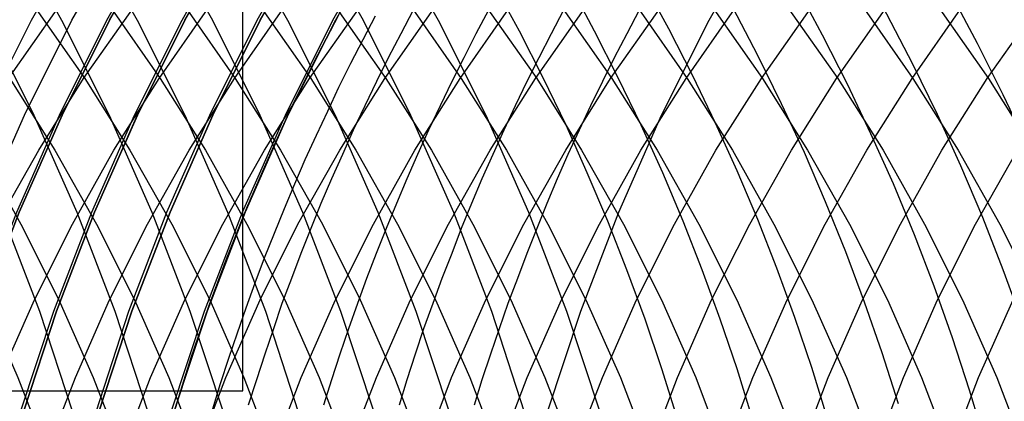
# Model space of a CAD drawing. Extents: x 189 to 952, y -601 to 61.
# Drawn here: x 485 to 488, y -469 to -468 of the extents above; entities that cross this region are included whole.
import ezdxf

# ---------------------------------------------------------------- set-up
doc = ezdxf.new("R2010")
doc.units = 0
doc.header["$LTSCALE"] = 10
doc.linetypes.add('HIDDEN', pattern=[0.375, 0.25, -0.125])
doc.layers.get('0').update_dxf_attribs({"linetype": 'CONTINUOUS'})
doc.layers.add('BEM', color=7, linetype='CONTINUOUS')

# ---------------------------------------------------------------- blocks, each defined once
blk = doc.blocks.new('A$C0BB165B2')
at = {"color": 1, "linetype": 'HIDDEN'}
for p, q in [((485.797525, 1.5), (485.797525, 4.5)), ((480.438541, 1.5), (485.797525, 1.5))]:
    blk.add_line(p, q, dxfattribs=at)
for points in [[(483.982, 3.70476, 0), (484.159, 3.53553, 0), (484.328, 3.35779, 0), (484.487, 3.17197, 0), (484.638, 2.9785, 0), (484.779, 2.77785, 0), (484.909, 2.57051, 0), (485.03, 2.35698, 0), (485.14, 2.13778, 0), (485.239, 1.91342, 0), (485.327, 1.68445, 0), (485.403, 1.45142, 0)], [(483.971, 3.86505, 0), (484.156, 3.70476, 0), (484.333, 3.53553, 0), (484.502, 3.35779, 0), (484.662, 3.17197, 0), (484.812, 2.9785, 0), (484.953, 2.77785, 0), (485.084, 2.57051, 0), (485.204, 2.35698, 0), (485.314, 2.13778, 0), (485.413, 1.91342, 0), (485.501, 1.68445, 0), (485.578, 1.45142, 0)], [(483.953, 4.01604, 0), (484.146, 3.86505, 0), (484.331, 3.70476, 0), (484.508, 3.53553, 0), (484.676, 3.35779, 0), (484.836, 3.17197, 0), (484.986, 2.9785, 0), (485.127, 2.77785, 0), (485.258, 2.57051, 0), (485.378, 2.35698, 0), (485.488, 2.13778, 0), (485.587, 1.91342, 0), (485.675, 1.68445, 0), (485.752, 1.45142, 0)], [(483.927, 4.15735, 0), (484.127, 4.01604, 0), (484.32, 3.86505, 0), (484.505, 3.70476, 0), (484.682, 3.53553, 0), (484.851, 3.35779, 0), (485.01, 3.17197, 0), (485.161, 2.9785, 0), (485.301, 2.77785, 0), (485.432, 2.57051, 0), (485.553, 2.35698, 0), (485.663, 2.13778, 0), (485.762, 1.91342, 0), (485.85, 1.68445, 0), (485.926, 1.45142, 0)], [(483.895, 4.28864, 0), (484.102, 4.15735, 0), (484.301, 4.01604, 0), (484.494, 3.86505, 0), (484.679, 3.70476, 0), (484.856, 3.53553, 0), (485.025, 3.35779, 0), (485.185, 3.17197, 0), (485.335, 2.9785, 0), (485.476, 2.77785, 0), (485.607, 2.57051, 0), (485.727, 2.35698, 0), (485.837, 2.13778, 0), (485.936, 1.91342, 0), (486.024, 1.68445, 0), (486.101, 1.45142, 0)], [(483.857, 4.40961, 0), (484.069, 4.28864, 0), (484.276, 4.15735, 0), (484.476, 4.01604, 0), (484.668, 3.86505, 0), (484.854, 3.70476, 0), (485.031, 3.53553, 0), (485.199, 3.35779, 0), (485.359, 3.17197, 0), (485.509, 2.9785, 0), (485.65, 2.77785, 0), (485.781, 2.57051, 0), (485.901, 2.35698, 0), (486.011, 2.13778, 0), (486.11, 1.91342, 0), (486.198, 1.68445, 0), (486.275, 1.45142, 0)], [(483.813, 4.51995, 0), (484.031, 4.40961, 0), (484.244, 4.28864, 0), (484.45, 4.15735, 0), (484.65, 4.01604, 0), (484.843, 3.86505, 0), (485.028, 3.70476, 0), (485.205, 3.53553, 0), (485.374, 3.35779, 0), (485.533, 3.17197, 0), (485.684, 2.9785, 0), (485.824, 2.77785, 0), (485.955, 2.57051, 0), (486.076, 2.35698, 0), (486.186, 2.13778, 0), (486.285, 1.91342, 0), (486.373, 1.68445, 0), (486.449, 1.45142, 0)], [(483.987, 4.51995, 0), (484.205, 4.40961, 0), (484.418, 4.28864, 0), (484.624, 4.15735, 0), (484.824, 4.01604, 0), (485.017, 3.86505, 0), (485.202, 3.70476, 0), (485.379, 3.53553, 0), (485.548, 3.35779, 0), (485.708, 3.17197, 0), (485.858, 2.9785, 0), (485.999, 2.77785, 0), (486.129, 2.57051, 0), (486.25, 2.35698, 0), (486.36, 2.13778, 0), (486.459, 1.91342, 0), (486.547, 1.68445, 0), (486.624, 1.45142, 0)], [(486.379, 2.43947, 0), (486.437, 2.33284, 0), (486.492, 2.22483, 0), (486.545, 2.1155, 0), (486.594, 2.00494, 0), (486.642, 1.89319, 0), (486.686, 1.78033, 0), (486.728, 1.66642, 0), (486.767, 1.55152, 0), (486.803, 1.43572, 0)], [(486.554, 2.43947, 0), (486.611, 2.33284, 0), (486.666, 2.22483, 0), (486.719, 2.1155, 0), (486.769, 2.00494, 0), (486.816, 1.89319, 0), (486.86, 1.78033, 0), (486.902, 1.66642, 0), (486.941, 1.55152, 0), (486.977, 1.43572, 0)], [(486.155, 3.93109, 0), (486.258, 3.8475, 0), (486.359, 3.76118, 0), (486.458, 3.6722, 0), (486.554, 3.58063, 0), (486.648, 3.48651, 0), (486.739, 3.38993, 0), (486.827, 3.29095, 0), (486.913, 3.18964, 0), (486.996, 3.08607, 0), (487.077, 2.98031, 0), (487.154, 2.87245, 0), (487.229, 2.76255, 0), (487.301, 2.65069, 0), (487.37, 2.53696, 0), (487.435, 2.42144, 0), (487.498, 2.3042, 0), (487.557, 2.18533, 0), (487.614, 2.06491, 0)], [(485.958, 3.94885, 0), (486.06, 3.86774, 0), (486.159, 3.78401, 0), (486.256, 3.69773, 0), (486.35, 3.60894, 0), (486.443, 3.51771, 0), (486.533, 3.42411, 0), (486.62, 3.32818, 0), (486.705, 3.23, 0), (486.788, 3.12964, 0), (486.867, 3.02716, 0), (486.944, 2.92263, 0), (487.019, 2.81613, 0), (487.09, 2.70772, 0), (487.159, 2.59747, 0), (487.225, 2.48547, 0), (487.288, 2.37179, 0), (487.348, 2.2565, 0), (487.405, 2.13969, 0), (487.459, 2.02143, 0), (487.51, 1.9018, 0), (487.557, 1.78088, 0), (487.602, 1.65876, 0)], [(487.079, 2.43518, 0), (487.139, 2.32333, 0), (487.197, 2.20998, 0), (487.251, 2.09521, 0), (487.303, 1.97907, 0), (487.352, 1.86166, 0), (487.397, 1.74304, 0), (487.44, 1.62329, 0), (487.479, 1.50249, 0), (487.516, 1.38073, 0)], [(486.932, 2.38594, 0), (486.989, 2.27592, 0), (487.044, 2.1645, 0), (487.097, 2.05174, 0), (487.146, 1.9377, 0), (487.193, 1.82247, 0), (487.236, 1.70611, 0), (487.277, 1.5887, 0), (487.315, 1.4703, 0)], [(486.725, 2.44444, 0), (486.783, 2.33763, 0), (486.839, 2.22944, 0), (486.891, 2.11992, 0), (486.941, 2.00916, 0), (486.989, 1.8972, 0), (487.033, 1.78413, 0), (487.075, 1.66999, 0), (487.114, 1.55487, 0), (487.15, 1.43883, 0)], [(484.935, 1.45142, 0), (485.011, 1.68445, 0), (485.099, 1.91342, 0), (485.198, 2.13778, 0), (485.308, 2.35698, 0), (485.429, 2.57051, 0), (485.56, 2.77785, 0), (485.7, 2.9785, 0), (485.851, 3.17197, 0), (486.011, 3.35779, 0), (486.179, 3.53553, 0), (486.356, 3.70476, 0), (486.541, 3.86505, 0), (486.734, 4.01604, 0), (486.934, 4.15735, 0), (487.14, 4.28864, 0), (487.353, 4.40961, 0), (487.572, 4.51995, 0)], [(485.028, 1.45141, 0), (485.105, 1.68443, 0), (485.193, 1.91339, 0), (485.292, 2.13775, 0), (485.402, 2.35696, 0), (485.522, 2.57048, 0), (485.653, 2.77782, 0), (485.794, 2.97846, 0), (485.944, 3.17193, 0), (486.104, 3.35775, 0), (486.273, 3.53549, 0), (486.45, 3.70471, 0), (486.635, 3.86501, 0), (486.828, 4.01599, 0), (487.028, 4.1573, 0), (487.234, 4.28859, 0), (487.447, 4.40955, 0), (487.665, 4.51989, 0)], [(485.109, 1.45142, 0), (485.186, 1.68445, 0), (485.274, 1.91342, 0), (485.373, 2.13778, 0), (485.483, 2.35698, 0), (485.603, 2.57051, 0), (485.734, 2.77785, 0), (485.875, 2.9785, 0), (486.025, 3.17197, 0), (486.185, 3.35779, 0), (486.353, 3.53553, 0), (486.53, 3.70476, 0), (486.716, 3.86505, 0), (486.908, 4.01604, 0), (487.108, 4.15735, 0), (487.315, 4.28864, 0), (487.527, 4.40961, 0), (487.746, 4.51995, 0)], [(487.752, 4.51995, 0), (487.534, 4.40961, 0), (487.321, 4.28864, 0), (487.115, 4.15735, 0), (486.915, 4.01604, 0), (486.722, 3.86505, 0), (486.537, 3.70476, 0), (486.36, 3.53553, 0), (486.191, 3.35779, 0), (486.032, 3.17197, 0), (485.881, 2.9785, 0), (485.74, 2.77785, 0), (485.61, 2.57051, 0), (485.489, 2.35698, 0), (485.379, 2.13778, 0), (485.28, 1.91342, 0), (485.192, 1.68445, 0), (485.115, 1.45142, 0)], [(487.752, 4.51989, 0), (487.534, 4.40955, 0), (487.321, 4.28859, 0), (487.115, 4.1573, 0), (486.915, 4.01599, 0), (486.722, 3.86501, 0), (486.537, 3.70471, 0), (486.36, 3.53549, 0), (486.191, 3.35775, 0), (486.032, 3.17193, 0), (485.881, 2.97846, 0), (485.74, 2.77782, 0), (485.61, 2.57048, 0), (485.489, 2.35696, 0), (485.379, 2.13775, 0), (485.28, 1.91339, 0), (485.192, 1.68443, 0), (485.115, 1.45141, 0)], [(485.115, 1.45141, 0), (485.192, 1.68443, 0), (485.28, 1.91339, 0), (485.379, 2.13775, 0), (485.489, 2.35696, 0), (485.61, 2.57048, 0), (485.74, 2.77782, 0), (485.881, 2.97846, 0), (486.032, 3.17193, 0), (486.191, 3.35775, 0), (486.36, 3.53549, 0), (486.537, 3.70471, 0), (486.722, 3.86501, 0), (486.915, 4.01599, 0), (487.115, 4.1573, 0), (487.321, 4.28859, 0), (487.534, 4.40955, 0), (487.752, 4.51989, 0)], [(485.283, 1.45142, 0), (485.36, 1.68445, 0), (485.448, 1.91342, 0), (485.547, 2.13778, 0), (485.657, 2.35698, 0), (485.777, 2.57051, 0), (485.908, 2.77785, 0), (486.049, 2.9785, 0), (486.199, 3.17197, 0), (486.359, 3.35779, 0), (486.528, 3.53553, 0), (486.705, 3.70476, 0), (486.89, 3.86505, 0), (487.083, 4.01604, 0), (487.283, 4.15735, 0), (487.489, 4.28864, 0), (487.702, 4.40961, 0)], [(487.708, 4.40961, 0), (487.496, 4.28864, 0), (487.289, 4.15735, 0), (487.089, 4.01604, 0), (486.896, 3.86505, 0), (486.711, 3.70476, 0), (486.534, 3.53553, 0), (486.366, 3.35779, 0), (486.206, 3.17197, 0), (486.055, 2.9785, 0), (485.915, 2.77785, 0), (485.784, 2.57051, 0), (485.663, 2.35698, 0), (485.553, 2.13778, 0), (485.454, 1.91342, 0), (485.366, 1.68445, 0), (485.29, 1.45142, 0)], [(487.708, 4.40955, 0), (487.496, 4.28859, 0), (487.289, 4.1573, 0), (487.089, 4.01599, 0), (486.896, 3.86501, 0), (486.711, 3.70471, 0), (486.534, 3.53549, 0), (486.366, 3.35775, 0), (486.206, 3.17193, 0), (486.056, 2.97846, 0), (485.915, 2.77782, 0), (485.784, 2.57048, 0), (485.663, 2.35696, 0), (485.554, 2.13775, 0), (485.454, 1.91339, 0), (485.366, 1.68443, 0), (485.29, 1.45141, 0)], [(485.29, 1.45141, 0), (485.366, 1.68443, 0), (485.454, 1.91339, 0), (485.554, 2.13775, 0), (485.663, 2.35696, 0), (485.784, 2.57048, 0), (485.915, 2.77782, 0), (486.056, 2.97846, 0), (486.206, 3.17193, 0), (486.366, 3.35775, 0), (486.534, 3.53549, 0), (486.711, 3.70471, 0), (486.896, 3.86501, 0), (487.089, 4.01599, 0), (487.289, 4.1573, 0), (487.496, 4.28859, 0), (487.708, 4.40955, 0)], [(485.458, 1.45142, 0), (485.534, 1.68445, 0), (485.622, 1.91342, 0), (485.721, 2.13778, 0), (485.831, 2.35698, 0), (485.952, 2.57051, 0), (486.083, 2.77785, 0), (486.223, 2.9785, 0), (486.374, 3.17197, 0), (486.533, 3.35779, 0), (486.702, 3.53553, 0), (486.879, 3.70476, 0), (487.064, 3.86505, 0), (487.257, 4.01604, 0), (487.457, 4.15735, 0), (487.663, 4.28864, 0), (487.876, 4.40961, 0), (488.094, 4.51995, 0), (488.318, 4.6194, 0), (488.546, 4.70772, 0), (488.778, 4.7847, 0), (489.014, 4.85016, 0), (489.252, 4.90393, 0), (489.493, 4.94588, 0)], [(489.5, 4.94588, 0), (489.259, 4.90393, 0), (489.02, 4.85016, 0), (488.785, 4.7847, 0), (488.553, 4.70772, 0), (488.324, 4.6194, 0), (488.101, 4.51995, 0), (487.883, 4.40961, 0), (487.67, 4.28864, 0), (487.463, 4.15735, 0), (487.263, 4.01604, 0), (487.071, 3.86505, 0), (486.886, 3.70476, 0), (486.708, 3.53553, 0), (486.54, 3.35779, 0), (486.38, 3.17197, 0), (486.23, 2.9785, 0), (486.089, 2.77785, 0), (485.958, 2.57051, 0), (485.838, 2.35698, 0), (485.728, 2.13778, 0), (485.629, 1.91342, 0), (485.541, 1.68445, 0), (485.464, 1.45142, 0)], [(489.5, 4.94582, 0), (489.259, 4.90387, 0), (489.02, 4.8501, 0), (488.785, 4.78464, 0), (488.553, 4.70766, 0), (488.324, 4.61934, 0), (488.101, 4.51989, 0), (487.883, 4.40955, 0), (487.67, 4.28859, 0), (487.463, 4.1573, 0), (487.263, 4.01599, 0), (487.071, 3.86501, 0), (486.886, 3.70471, 0), (486.709, 3.53549, 0), (486.54, 3.35775, 0), (486.38, 3.17193, 0), (486.23, 2.97846, 0), (486.089, 2.77782, 0), (485.958, 2.57048, 0), (485.838, 2.35696, 0), (485.728, 2.13775, 0), (485.629, 1.91339, 0), (485.541, 1.68443, 0), (485.464, 1.45141, 0)], [(485.464, 1.45141, 0), (485.541, 1.68443, 0), (485.629, 1.91339, 0), (485.728, 2.13775, 0), (485.838, 2.35696, 0), (485.958, 2.57048, 0), (486.089, 2.77782, 0), (486.23, 2.97846, 0), (486.38, 3.17193, 0), (486.54, 3.35775, 0), (486.709, 3.53549, 0), (486.886, 3.70471, 0), (487.071, 3.86501, 0), (487.263, 4.01599, 0), (487.463, 4.1573, 0), (487.67, 4.28859, 0), (487.883, 4.40955, 0), (488.101, 4.51989, 0), (488.324, 4.61934, 0), (488.553, 4.70766, 0), (488.785, 4.78464, 0), (489.02, 4.8501, 0), (489.259, 4.90387, 0), (489.5, 4.94582, 0)], [(485.632, 1.45142, 0), (485.709, 1.68445, 0), (485.797, 1.91342, 0), (485.896, 2.13778, 0), (486.006, 2.35698, 0), (486.126, 2.57051, 0), (486.257, 2.77785, 0), (486.398, 2.9785, 0), (486.548, 3.17197, 0), (486.708, 3.35779, 0), (486.876, 3.53553, 0), (487.053, 3.70476, 0), (487.239, 3.86505, 0), (487.431, 4.01604, 0), (487.631, 4.15735, 0), (487.838, 4.28864, 0), (488.05, 4.40961, 0), (488.269, 4.51995, 0), (488.492, 4.6194, 0), (488.72, 4.70772, 0), (488.953, 4.7847, 0), (489.188, 4.85016, 0), (489.427, 4.90393, 0), (489.668, 4.94588, 0)], [(489.674, 4.94588, 0), (489.433, 4.90393, 0), (489.195, 4.85016, 0), (488.959, 4.7847, 0), (488.727, 4.70772, 0), (488.499, 4.6194, 0), (488.275, 4.51995, 0), (488.057, 4.40961, 0), (487.844, 4.28864, 0), (487.638, 4.15735, 0), (487.438, 4.01604, 0), (487.245, 3.86505, 0), (487.06, 3.70476, 0), (486.883, 3.53553, 0), (486.714, 3.35779, 0), (486.555, 3.17197, 0), (486.404, 2.9785, 0), (486.263, 2.77785, 0), (486.133, 2.57051, 0), (486.012, 2.35698, 0), (485.902, 2.13778, 0), (485.803, 1.91342, 0), (485.715, 1.68445, 0), (485.638, 1.45142, 0)], [(485.641, 1.45925, 0), (485.678, 1.57683, 0), (485.718, 1.69344, 0), (485.761, 1.80902, 0), (485.807, 1.92349, 0), (485.856, 2.0368, 0), (485.907, 2.14887, 0), (485.962, 2.25962, 0), (486.019, 2.369, 0)], [(486.019, 2.369, 0), (485.962, 2.25962, 0), (485.907, 2.14886, 0), (485.856, 2.0368, 0), (485.807, 1.92349, 0), (485.761, 1.80901, 0), (485.718, 1.69344, 0), (485.678, 1.57682, 0), (485.641, 1.45925, 0)], [(483.969, 3.21283, 0), (484.124, 3.09204, 0), (484.272, 2.9638, 0), (484.413, 2.82843, 0), (484.548, 2.68624, 0), (484.676, 2.53757, 0), (484.796, 2.3828, 0), (484.909, 2.22228, 0), (485.014, 2.05641, 0), (485.11, 1.88559, 0), (485.198, 1.71022, 0), (485.277, 1.53073, 0), (485.348, 1.34756, 0)], [(483.984, 3.32588, 0), (484.144, 3.21283, 0), (484.298, 3.09204, 0), (484.446, 2.9638, 0), (484.588, 2.82843, 0), (484.723, 2.68624, 0), (484.85, 2.53757, 0), (484.971, 2.3828, 0), (485.083, 2.22228, 0), (485.188, 2.05641, 0), (485.284, 1.88559, 0), (485.372, 1.71022, 0), (485.451, 1.53073, 0), (485.522, 1.34756, 0)], [(483.993, 3.43091, 0), (484.158, 3.32588, 0), (484.318, 3.21283, 0), (484.472, 3.09204, 0), (484.62, 2.9638, 0), (484.762, 2.82843, 0), (484.897, 2.68624, 0), (485.025, 2.53757, 0), (485.145, 2.3828, 0), (485.258, 2.22228, 0), (485.362, 2.05641, 0), (485.459, 1.88559, 0), (485.547, 1.71022, 0), (485.626, 1.53073, 0), (485.696, 1.34756, 0)], [(483.997, 3.52769, 0), (484.167, 3.43091, 0), (484.332, 3.32588, 0), (484.492, 3.21283, 0), (484.647, 3.09204, 0), (484.795, 2.9638, 0), (484.936, 2.82843, 0), (485.071, 2.68624, 0), (485.199, 2.53757, 0), (485.319, 2.3828, 0), (485.432, 2.22228, 0), (485.536, 2.05641, 0), (485.633, 1.88559, 0), (485.721, 1.71022, 0), (485.8, 1.53073, 0), (485.87, 1.34756, 0)], [(483.997, 3.61596, 0), (484.171, 3.52769, 0), (484.342, 3.43091, 0), (484.507, 3.32588, 0), (484.667, 3.21283, 0), (484.821, 3.09204, 0), (484.969, 2.9638, 0), (485.111, 2.82843, 0), (485.245, 2.68624, 0), (485.373, 2.53757, 0), (485.494, 2.3828, 0), (485.606, 2.22228, 0), (485.711, 2.05641, 0), (485.807, 1.88559, 0), (485.895, 1.71022, 0), (485.974, 1.53073, 0), (486.045, 1.34756, 0)], [(483.992, 3.69552, 0), (484.171, 3.61596, 0), (484.346, 3.52769, 0), (484.516, 3.43091, 0), (484.681, 3.32588, 0), (484.841, 3.21283, 0), (484.995, 3.09204, 0), (485.143, 2.9638, 0), (485.285, 2.82843, 0), (485.42, 2.68624, 0), (485.548, 2.53757, 0), (485.668, 2.3828, 0), (485.78, 2.22228, 0), (485.885, 2.05641, 0), (485.982, 1.88559, 0), (486.069, 1.71022, 0), (486.149, 1.53073, 0), (486.219, 1.34756, 0)], [(483.984, 3.76618, 0), (484.166, 3.69552, 0), (484.345, 3.61596, 0), (484.52, 3.52769, 0), (484.69, 3.43091, 0), (484.855, 3.32588, 0), (485.015, 3.21283, 0), (485.169, 3.09204, 0), (485.318, 2.9638, 0), (485.459, 2.82843, 0), (485.594, 2.68624, 0), (485.722, 2.53757, 0), (485.842, 2.3828, 0), (485.955, 2.22228, 0), (486.059, 2.05641, 0), (486.156, 1.88559, 0), (486.244, 1.71022, 0), (486.323, 1.53073, 0), (486.393, 1.34756, 0)], [(483.973, 3.82776, 0), (484.158, 3.76618, 0), (484.341, 3.69552, 0), (484.52, 3.61596, 0), (484.694, 3.52769, 0), (484.864, 3.43091, 0), (485.03, 3.32588, 0), (485.19, 3.21283, 0), (485.344, 3.09204, 0), (485.492, 2.9638, 0), (485.634, 2.82843, 0), (485.768, 2.68624, 0), (485.896, 2.53757, 0), (486.016, 2.3828, 0), (486.129, 2.22228, 0), (486.234, 2.05641, 0), (486.33, 1.88559, 0), (486.418, 1.71022, 0), (486.497, 1.53073, 0), (486.568, 1.34756, 0)], [(483.958, 3.88013, 0), (484.147, 3.82776, 0), (484.333, 3.76618, 0), (484.515, 3.69552, 0), (484.694, 3.61596, 0), (484.869, 3.52769, 0), (485.039, 3.43091, 0), (485.204, 3.32588, 0), (485.364, 3.21283, 0), (485.518, 3.09204, 0), (485.666, 2.9638, 0), (485.808, 2.82843, 0), (485.943, 2.68624, 0), (486.07, 2.53757, 0), (486.191, 2.3828, 0), (486.303, 2.22228, 0), (486.408, 2.05641, 0), (486.504, 1.88559, 0), (486.592, 1.71022, 0), (486.672, 1.53073, 0), (486.742, 1.34756, 0)], [(483.942, 3.92314, 0), (484.133, 3.88013, 0), (484.321, 3.82776, 0), (484.507, 3.76618, 0), (484.689, 3.69552, 0), (484.868, 3.61596, 0), (485.043, 3.52769, 0), (485.213, 3.43091, 0), (485.378, 3.32588, 0), (485.538, 3.21283, 0), (485.692, 3.09204, 0), (485.841, 2.9638, 0), (485.982, 2.82843, 0), (486.117, 2.68624, 0), (486.245, 2.53757, 0), (486.365, 2.3828, 0), (486.478, 2.22228, 0), (486.582, 2.05641, 0), (486.679, 1.88559, 0), (486.767, 1.71022, 0), (486.846, 1.53073, 0), (486.916, 1.34756, 0)], [(483.924, 3.95671, 0), (484.116, 3.92314, 0), (484.307, 3.88013, 0), (484.496, 3.82776, 0), (484.681, 3.76618, 0), (484.864, 3.69552, 0), (485.043, 3.61596, 0), (485.217, 3.52769, 0), (485.387, 3.43091, 0), (485.553, 3.32588, 0), (485.713, 3.21283, 0), (485.867, 3.09204, 0), (486.015, 2.9638, 0), (486.156, 2.82843, 0), (486.291, 2.68624, 0), (486.419, 2.53757, 0), (486.539, 2.3828, 0), (486.652, 2.22228, 0), (486.757, 2.05641, 0), (486.853, 1.88559, 0), (486.941, 1.71022, 0), (487.02, 1.53073, 0), (487.091, 1.34756, 0)], [(483.904, 3.98074, 0), (484.098, 3.95671, 0), (484.291, 3.92314, 0), (484.481, 3.88013, 0), (484.67, 3.82776, 0), (484.856, 3.76618, 0), (485.038, 3.69552, 0), (485.217, 3.61596, 0), (485.392, 3.52769, 0), (485.562, 3.43091, 0), (485.727, 3.32588, 0), (485.887, 3.21283, 0), (486.041, 3.09204, 0), (486.189, 2.9638, 0), (486.331, 2.82843, 0), (486.466, 2.68624, 0), (486.593, 2.53757, 0), (486.714, 2.3828, 0), (486.826, 2.22228, 0), (486.931, 2.05641, 0), (487.027, 1.88559, 0), (487.115, 1.71022, 0), (487.195, 1.53073, 0), (487.265, 1.34756, 0)], [(484.272, 3.95671, 0), (484.465, 3.92314, 0), (484.656, 3.88013, 0), (484.844, 3.82776, 0), (485.03, 3.76618, 0), (485.212, 3.69552, 0), (485.391, 3.61596, 0), (485.566, 3.52769, 0), (485.736, 3.43091, 0), (485.901, 3.32588, 0), (486.061, 3.21283, 0), (486.215, 3.09204, 0), (486.363, 2.9638, 0), (486.505, 2.82843, 0), (486.64, 2.68624, 0), (486.768, 2.53757, 0), (486.888, 2.3828, 0), (487.001, 2.22228, 0), (487.105, 2.05641, 0), (487.202, 1.88559, 0), (487.29, 1.71022, 0), (487.369, 1.53073, 0), (487.439, 1.34756, 0)], [(484.446, 3.95671, 0), (484.639, 3.92314, 0), (484.83, 3.88013, 0), (485.018, 3.82776, 0), (485.204, 3.76618, 0), (485.387, 3.69552, 0), (485.565, 3.61596, 0), (485.74, 3.52769, 0), (485.91, 3.43091, 0), (486.076, 3.32588, 0), (486.235, 3.21283, 0), (486.39, 3.09204, 0), (486.538, 2.9638, 0), (486.679, 2.82843, 0), (486.814, 2.68624, 0), (486.942, 2.53757, 0), (487.062, 2.3828, 0), (487.175, 2.22228, 0), (487.28, 2.05641, 0), (487.376, 1.88559, 0), (487.464, 1.71022, 0), (487.543, 1.53073, 0), (487.614, 1.34756, 0)], [(484.621, 3.95671, 0), (484.813, 3.92314, 0), (485.004, 3.88013, 0), (485.193, 3.82776, 0), (485.378, 3.76618, 0), (485.561, 3.69552, 0), (485.74, 3.61596, 0), (485.914, 3.52769, 0), (486.085, 3.43091, 0), (486.25, 3.32588, 0), (486.41, 3.21283, 0), (486.564, 3.09204, 0), (486.712, 2.9638, 0), (486.854, 2.82843, 0), (486.989, 2.68624, 0), (487.116, 2.53757, 0), (487.237, 2.3828, 0), (487.349, 2.22228, 0), (487.454, 2.05641, 0), (487.55, 1.88559, 0), (487.638, 1.71022, 0)], [(483.82, 3.98074, 0), (484.015, 3.99518, 0), (484.21, 4, 0), (484.406, 3.99518, 0), (484.601, 3.98074, 0), (484.795, 3.95671, 0), (484.988, 3.92314, 0), (485.179, 3.88013, 0), (485.367, 3.82776, 0), (485.553, 3.76618, 0), (485.735, 3.69552, 0), (485.914, 3.61596, 0), (486.089, 3.52769, 0), (486.259, 3.43091, 0), (486.424, 3.32588, 0), (486.584, 3.21283, 0), (486.738, 3.09204, 0), (486.886, 2.9638, 0), (487.028, 2.82843, 0), (487.163, 2.68624, 0), (487.291, 2.53757, 0), (487.411, 2.3828, 0), (487.524, 2.22228, 0), (487.628, 2.05641, 0)], [(484.816, 1.34756, 0), (484.887, 1.53073, 0), (484.966, 1.71022, 0), (485.054, 1.88559, 0), (485.15, 2.05641, 0), (485.255, 2.22228, 0), (485.368, 2.3828, 0), (485.488, 2.53757, 0), (485.616, 2.68624, 0), (485.75, 2.82843, 0), (485.892, 2.9638, 0), (486.04, 3.09204, 0), (486.194, 3.21283, 0), (486.354, 3.32588, 0), (486.52, 3.43091, 0), (486.69, 3.52769, 0), (486.864, 3.61596, 0), (487.043, 3.69552, 0), (487.226, 3.76618, 0), (487.411, 3.82776, 0), (487.6, 3.88013, 0)], [(484.991, 1.34756, 0), (485.061, 1.53073, 0), (485.14, 1.71022, 0), (485.228, 1.88559, 0), (485.325, 2.05641, 0), (485.429, 2.22228, 0), (485.542, 2.3828, 0), (485.662, 2.53757, 0), (485.79, 2.68624, 0), (485.925, 2.82843, 0), (486.066, 2.9638, 0), (486.215, 3.09204, 0), (486.369, 3.21283, 0), (486.529, 3.32588, 0), (486.694, 3.43091, 0), (486.864, 3.52769, 0), (487.039, 3.61596, 0), (487.218, 3.69552, 0), (487.4, 3.76618, 0), (487.586, 3.82776, 0)], [(485.165, 1.34756, 0), (485.235, 1.53073, 0), (485.315, 1.71022, 0), (485.403, 1.88559, 0), (485.499, 2.05641, 0), (485.604, 2.22228, 0), (485.716, 2.3828, 0), (485.837, 2.53757, 0), (485.964, 2.68624, 0), (486.099, 2.82843, 0), (486.241, 2.9638, 0), (486.389, 3.09204, 0), (486.543, 3.21283, 0), (486.703, 3.32588, 0), (486.868, 3.43091, 0), (487.038, 3.52769, 0), (487.213, 3.61596, 0), (487.392, 3.69552, 0), (487.574, 3.76618, 0)], [(485.339, 1.34756, 0), (485.41, 1.53073, 0), (485.489, 1.71022, 0), (485.577, 1.88559, 0), (485.673, 2.05641, 0), (485.778, 2.22228, 0), (485.89, 2.3828, 0), (486.011, 2.53757, 0), (486.139, 2.68624, 0), (486.273, 2.82843, 0), (486.415, 2.9638, 0), (486.563, 3.09204, 0), (486.717, 3.21283, 0), (486.877, 3.32588, 0), (487.043, 3.43091, 0), (487.213, 3.52769, 0), (487.387, 3.61596, 0), (487.566, 3.69552, 0)], [(485.514, 1.34756, 0), (485.584, 1.53073, 0), (485.663, 1.71022, 0), (485.751, 1.88559, 0), (485.848, 2.05641, 0), (485.952, 2.22228, 0), (486.065, 2.3828, 0), (486.185, 2.53757, 0), (486.313, 2.68624, 0), (486.448, 2.82843, 0), (486.589, 2.9638, 0), (486.737, 3.09204, 0), (486.892, 3.21283, 0), (487.052, 3.32588, 0), (487.217, 3.43091, 0), (487.387, 3.52769, 0), (487.562, 3.61596, 0)], [(485.688, 1.34756, 0), (485.758, 1.53073, 0), (485.838, 1.71022, 0), (485.925, 1.88559, 0), (486.022, 2.05641, 0), (486.126, 2.22228, 0), (486.239, 2.3828, 0), (486.359, 2.53757, 0), (486.487, 2.68624, 0), (486.622, 2.82843, 0), (486.764, 2.9638, 0), (486.912, 3.09204, 0), (487.066, 3.21283, 0), (487.226, 3.32588, 0), (487.391, 3.43091, 0), (487.561, 3.52769, 0)], [(485.862, 1.34756, 0), (485.933, 1.53073, 0), (486.012, 1.71022, 0), (486.1, 1.88559, 0), (486.196, 2.05641, 0), (486.301, 2.22228, 0), (486.413, 2.3828, 0), (486.534, 2.53757, 0), (486.662, 2.68624, 0), (486.796, 2.82843, 0), (486.938, 2.9638, 0), (487.086, 3.09204, 0), (487.24, 3.21283, 0), (487.4, 3.32588, 0), (487.565, 3.43091, 0)], [(486.036, 1.34756, 0), (486.107, 1.53073, 0), (486.186, 1.71022, 0), (486.274, 1.88559, 0), (486.37, 2.05641, 0), (486.475, 2.22228, 0), (486.588, 2.3828, 0), (486.708, 2.53757, 0), (486.836, 2.68624, 0), (486.971, 2.82843, 0), (487.112, 2.9638, 0), (487.26, 3.09204, 0), (487.415, 3.21283, 0), (487.575, 3.32588, 0)], [(486.211, 1.34756, 0), (486.281, 1.53073, 0), (486.36, 1.71022, 0), (486.448, 1.88559, 0), (486.545, 2.05641, 0), (486.649, 2.22228, 0), (486.762, 2.3828, 0), (486.882, 2.53757, 0), (487.01, 2.68624, 0), (487.145, 2.82843, 0), (487.287, 2.9638, 0), (487.435, 3.09204, 0), (487.589, 3.21283, 0), (487.749, 3.32588, 0), (487.914, 3.43091, 0), (488.084, 3.52769, 0), (488.259, 3.61596, 0), (488.438, 3.69552, 0), (488.62, 3.76618, 0), (488.806, 3.82776, 0), (488.994, 3.88013, 0), (489.185, 3.92314, 0), (489.378, 3.95671, 0), (489.572, 3.98074, 0)], [(486.385, 1.34756, 0), (486.456, 1.53073, 0), (486.535, 1.71022, 0), (486.623, 1.88559, 0), (486.719, 2.05641, 0), (486.824, 2.22228, 0), (486.936, 2.3828, 0), (487.057, 2.53757, 0), (487.184, 2.68624, 0), (487.319, 2.82843, 0), (487.461, 2.9638, 0), (487.609, 3.09204, 0), (487.763, 3.21283, 0), (487.923, 3.32588, 0), (488.088, 3.43091, 0), (488.259, 3.52769, 0), (488.433, 3.61596, 0), (488.612, 3.69552, 0), (488.795, 3.76618, 0), (488.98, 3.82776, 0), (489.169, 3.88013, 0), (489.36, 3.92314, 0), (489.552, 3.95671, 0)], [(486.559, 1.34756, 0), (486.63, 1.53073, 0), (486.709, 1.71022, 0), (486.797, 1.88559, 0), (486.893, 2.05641, 0), (486.998, 2.22228, 0), (487.111, 2.3828, 0), (487.231, 2.53757, 0), (487.359, 2.68624, 0), (487.494, 2.82843, 0), (487.635, 2.9638, 0), (487.783, 3.09204, 0), (487.938, 3.21283, 0), (488.097, 3.32588, 0), (488.263, 3.43091, 0), (488.433, 3.52769, 0), (488.608, 3.61596, 0), (488.786, 3.69552, 0), (488.969, 3.76618, 0), (489.155, 3.82776, 0), (489.343, 3.88013, 0), (489.534, 3.92314, 0)], [(486.734, 1.34756, 0), (486.804, 1.53073, 0), (486.883, 1.71022, 0), (486.971, 1.88559, 0), (487.068, 2.05641, 0), (487.172, 2.22228, 0), (487.285, 2.3828, 0), (487.405, 2.53757, 0), (487.533, 2.68624, 0), (487.668, 2.82843, 0), (487.81, 2.9638, 0), (487.958, 3.09204, 0), (488.112, 3.21283, 0), (488.272, 3.32588, 0), (488.437, 3.43091, 0), (488.607, 3.52769, 0), (488.782, 3.61596, 0), (488.961, 3.69552, 0), (489.143, 3.76618, 0), (489.329, 3.82776, 0), (489.517, 3.88013, 0)], [(486.908, 1.34756, 0), (486.978, 1.53073, 0), (487.058, 1.71022, 0), (487.146, 1.88559, 0), (487.242, 2.05641, 0), (487.347, 2.22228, 0), (487.459, 2.3828, 0), (487.58, 2.53757, 0), (487.707, 2.68624, 0), (487.842, 2.82843, 0), (487.984, 2.9638, 0), (488.132, 3.09204, 0), (488.286, 3.21283, 0), (488.446, 3.32588, 0), (488.611, 3.43091, 0), (488.781, 3.52769, 0), (488.956, 3.61596, 0), (489.135, 3.69552, 0), (489.317, 3.76618, 0), (489.503, 3.82776, 0)], [(487.082, 1.34756, 0), (487.153, 1.53073, 0), (487.232, 1.71022, 0), (487.32, 1.88559, 0), (487.416, 2.05641, 0), (487.521, 2.22228, 0), (487.634, 2.3828, 0), (487.754, 2.53757, 0), (487.882, 2.68624, 0), (488.017, 2.82843, 0), (488.158, 2.9638, 0), (488.306, 3.09204, 0), (488.46, 3.21283, 0), (488.62, 3.32588, 0), (488.786, 3.43091, 0), (488.956, 3.52769, 0), (489.131, 3.61596, 0), (489.309, 3.69552, 0), (489.492, 3.76618, 0)], [(487.257, 1.34756, 0), (487.327, 1.53073, 0), (487.406, 1.71022, 0), (487.494, 1.88559, 0), (487.591, 2.05641, 0), (487.695, 2.22228, 0), (487.808, 2.3828, 0), (487.928, 2.53757, 0), (488.056, 2.68624, 0), (488.191, 2.82843, 0), (488.333, 2.9638, 0), (488.481, 3.09204, 0), (488.635, 3.21283, 0), (488.795, 3.32588, 0), (488.96, 3.43091, 0), (489.13, 3.52769, 0), (489.305, 3.61596, 0), (489.484, 3.69552, 0)], [(487.431, 1.34756, 0), (487.501, 1.53073, 0), (487.581, 1.71022, 0), (487.669, 1.88559, 0), (487.765, 2.05641, 0), (487.87, 2.22228, 0), (487.982, 2.3828, 0), (488.103, 2.53757, 0), (488.23, 2.68624, 0), (488.365, 2.82843, 0), (488.507, 2.9638, 0), (488.655, 3.09204, 0), (488.809, 3.21283, 0), (488.969, 3.32588, 0), (489.134, 3.43091, 0), (489.304, 3.52769, 0), (489.479, 3.61596, 0)]]:
    blk.add_polyline3d(points, dxfattribs=at)
at = {"color": 3, "linetype": 'CONTINUOUS'}
for points in [[(485.728, 1.45801, 0), (485.746, 1.51687, 0), (485.765, 1.57549, 0), (485.785, 1.63387, 0), (485.805, 1.69201, 0), (485.826, 1.74989, 0), (485.848, 1.8075, 0), (485.871, 1.86484, 0), (485.894, 1.92189, 0), (485.918, 1.97866, 0), (485.942, 2.03512, 0), (485.968, 2.09127, 0), (485.994, 2.14711, 0), (486.02, 2.20261, 0), (486.048, 2.25779, 0), (486.076, 2.31262, 0), (486.105, 2.3671, 0)], [(485.811, 1.46711, 0), (485.83, 1.52631, 0), (485.849, 1.58527, 0), (485.869, 1.64399, 0), (485.889, 1.70246, 0), (485.911, 1.76066, 0), (485.933, 1.81859, 0), (485.956, 1.87624, 0), (485.979, 1.93361, 0), (486.004, 1.99067, 0), (486.029, 2.04743, 0), (486.054, 2.10387, 0), (486.081, 2.15999, 0), (486.108, 2.21578, 0), (486.135, 2.27123, 0), (486.164, 2.32632, 0), (486.193, 2.38106, 0)], [(485.985, 1.46711, 0), (486.004, 1.52631, 0), (486.023, 1.58527, 0), (486.043, 1.64399, 0), (486.064, 1.70246, 0), (486.085, 1.76066, 0), (486.107, 1.81859, 0), (486.13, 1.87624, 0), (486.154, 1.93361, 0), (486.178, 1.99067, 0), (486.203, 2.04743, 0), (486.228, 2.10387, 0), (486.255, 2.15999, 0), (486.282, 2.21578, 0), (486.31, 2.27123, 0), (486.338, 2.32632, 0), (486.367, 2.38106, 0)], [(486.16, 1.46711, 0), (486.178, 1.52631, 0), (486.197, 1.58527, 0), (486.217, 1.64399, 0), (486.238, 1.70246, 0), (486.259, 1.76066, 0), (486.282, 1.81859, 0), (486.304, 1.87624, 0), (486.328, 1.93361, 0), (486.352, 1.99067, 0), (486.377, 2.04743, 0), (486.403, 2.10387, 0), (486.429, 2.15999, 0), (486.456, 2.21578, 0), (486.484, 2.27123, 0), (486.512, 2.32632, 0), (486.541, 2.38106, 0)], [(486.334, 1.46711, 0), (486.352, 1.52631, 0), (486.372, 1.58527, 0), (486.392, 1.64399, 0), (486.412, 1.70246, 0), (486.434, 1.76066, 0), (486.456, 1.81859, 0), (486.479, 1.87624, 0), (486.502, 1.93361, 0), (486.526, 1.99067, 0), (486.551, 2.04743, 0), (486.577, 2.10387, 0), (486.603, 2.15999, 0), (486.631, 2.21578, 0), (486.658, 2.27123, 0), (486.687, 2.32632, 0), (486.716, 2.38106, 0)], [(486.503, 1.45142, 0), (486.58, 1.68445, 0), (486.668, 1.91342, 0), (486.767, 2.13778, 0), (486.877, 2.35698, 0), (486.998, 2.57051, 0), (487.128, 2.77785, 0), (487.269, 2.9785, 0), (487.42, 3.17197, 0), (487.579, 3.35779, 0), (487.748, 3.53553, 0), (487.925, 3.70476, 0), (488.11, 3.86505, 0), (488.303, 4.01604, 0), (488.503, 4.15735, 0), (488.709, 4.28864, 0), (488.922, 4.40961, 0), (489.14, 4.51995, 0), (489.364, 4.6194, 0), (489.592, 4.70772, 0)]]:
    blk.add_polyline3d(points, dxfattribs=at)

msp = doc.modelspace()

# ---------------------------------------------------------------- block references
at = {"layer": 'BEM'}
msp.add_blockref('A$C0BB165B2', (0, -470.5812), dxfattribs=at)

doc.saveas('drawing.dxf')
